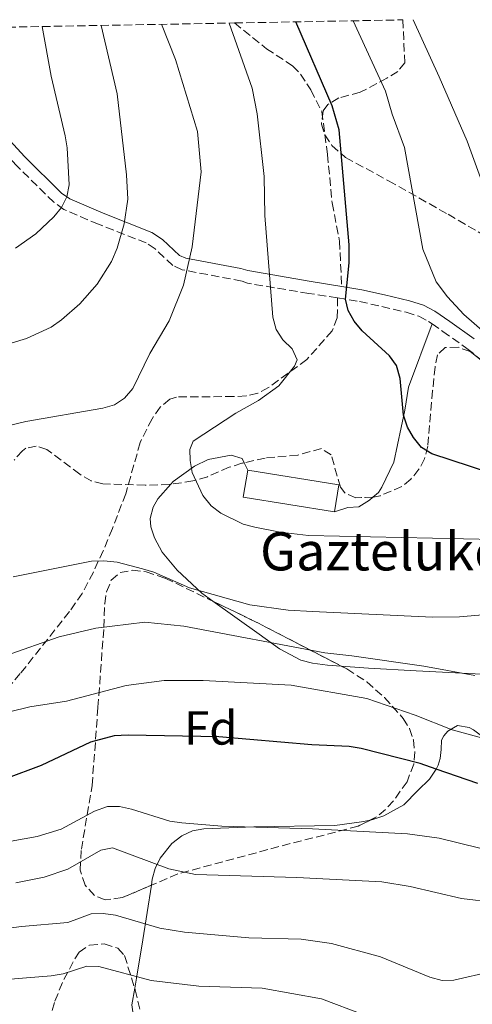
# Model space of a CAD drawing. Units: metres. Extents: x 623710 to 627137, y 4773510 to 4775885.
# Drawn here: x 625955 to 626050, y 4775659 to 4775865 of the extents above; entities that cross this region are included whole.
import ezdxf
from ezdxf.enums import TextEntityAlignment as Align

# ---------------------------------------------------------------- set-up
doc = ezdxf.new("R2010")
doc.units = ezdxf.units.M
doc.header["$MEASUREMENT"] = 0
doc.linetypes.add('DGN Style 3', pattern=[2.435890702152634, 1.739921930109024, -0.6959687720436097])
for name, color, linetype, lineweight in [('Camino', 7, 'DGN Style 3', 0), ('Curva de nivel directora', 30, 'Continuous', 30), ('Curva de nivel intermedia', 30, 'Continuous', 0), ('Edificio', 1, 'Continuous', 13), ('Etiqueta de zona arbolada', 92, 'Continuous', 0), ('Línea de cambio de uso (parcela vista)', 92, 'Continuous', 0), ('Margen derecho', 7, 'Continuous', 0), ('Senda', 7, 'DGN Style 3', 0), ('Texto de Borda', 7, 'Continuous', 0), ('Zona arbolada', 92, 'DGN Style 3', 0)]:
    doc.layers.add(name, color=color, linetype=linetype, lineweight=lineweight)
doc.styles.add('Style-Arial', font='arial.ttf')

msp = doc.modelspace()

# ---------------------------------------------------------------- linework, layer by layer
at = {"layer": 'Camino', "color": 7, "linetype": 'DGN Style 3', "lineweight": 0}
for points in [[(626021.6000000007, 4775806.960000001, 624.8200000000071), (626015.6000000016, 4775807.910000001, 622.2100000000065), (626002.7800000005, 4775810.040000001, 616.3899999999994), (626001.6400000006, 4775810.49, 615.7899999999937), (625989.1099999979, 4775812.870000001, 612.3500000000058), (625987.1499999977, 4775813.74, 611.8500000000059), (625983.4699999986, 4775817.220000001, 610.5899999999966), (625981.6099999989, 4775818.460000001, 609.9499999999971), (625971.6399999999, 4775822.37, 607.0200000000042), (625964.3799999978, 4775825.500000002, 605.1600000000036), (625962.2600000012, 4775826.99, 604.3600000000006), (625954.3199999996, 4775834.850000001, 600.5700000000071), (625944.4200000021, 4775845.570000002, 595.6000000000059), (625942.8700000009, 4775847.520000001, 595.0800000000019), (625938.3599999981, 4775853.530000002, 594.5399999999936), (625936.5299999998, 4775855.9, 593.929999999993), (625933.8099999973, 4775859.57, 591.9499999999971), (625932.1499999987, 4775860.910000001, 591.1600000000036), (625926.9699999976, 4775863.16, 589.7599999999948)], [(626021.6000000007, 4775806.960000001, 624.8200000000071), (626026.1799999984, 4775806.230000001, 626.8099999999977), (626030.8399999987, 4775805.15, 628.1100000000007), (626035.9699999985, 4775803.95, 628.6499999999943), (626038.5700000002, 4775803.120000001, 628.8300000000019), (626040.649999999, 4775802.020000001, 629.029999999999), (626041.3599999998, 4775801.529999999, 629.1100000000007)], [(626041.3599999998, 4775801.529999999, 629.1100000000007), (626043.6199999995, 4775799.949999999, 629.3399999999966), (626048.6599999998, 4775796.410000001, 629.2599999999948), (626053.9599999995, 4775792.09, 630.029999999999)]]:
    msp.add_polyline3d(points, dxfattribs=at)
at = {"layer": 'Curva de nivel directora', "color": 30, "linetype": 'Continuous', "lineweight": 30, "flags": 128}
for points, elevation in [([(626053.4499999998, 4775770.330000001), (626041.3499999986, 4775774.310000001), (626039.129999999, 4775775.670000001), (626037.4599999993, 4775777.77), (626036.23, 4775779.939999999), (626035.4000000008, 4775782.420000001), (626034.6599999988, 4775790.09), (626033.900000001, 4775792.810000002), (626032.4799999993, 4775794.870000001), (626026.7599999995, 4775800.100000001), (626025.0899999999, 4775802.07), (626023.8400000003, 4775804.300000001), (626023.2500000002, 4775806.730000001), (626023.9999999991, 4775814.340000002), (626024.0499999982, 4775818.070000002), (626021.9099999992, 4775842.109999999), (626020.51, 4775847.180000001), (626012.85, 4775864.74)], 625.0000000000001), ([(626050.9499999987, 4775705.380000001), (626042.209999999, 4775708.36), (626038.8600000008, 4775709.5), (626026.5299999993, 4775712.660000001), (626023.9999999991, 4775713.060000001), (626016.2199999985, 4775713.440000001), (625996.7900000003, 4775715.080000003), (625977.8400000003, 4775715.480000001), (625974.8899999999, 4775715.300000001), (625969.9399999991, 4775714.010000001), (625959.6300000004, 4775709.140000001), (625952.1600000004, 4775706.310000001)], 600.0000000000001)]:
    msp.add_lwpolyline(points, dxfattribs=dict(at, elevation=elevation))
at = {"layer": 'Curva de nivel intermedia', "color": 30, "linetype": 'Continuous', "lineweight": 0, "flags": 128}
for points, elevation in [([(625892.6900000012, 4775781.989999999), (625902.8000000009, 4775786.33), (625905.1900000003, 4775787.060000001), (625913.150000002, 4775789.140000001), (625926.7400000019, 4775791.67), (625951.2800000019, 4775796.88), (625956.5400000013, 4775798.470000001), (625961.7400000005, 4775800.869999998), (625963.8600000015, 4775802.380000001), (625967.7199999995, 4775805.699999998), (625971.3300000015, 4775809.84), (625974.3700000013, 4775814.580000001), (625975.5400000003, 4775817.390000001), (625977.010000001, 4775822.5), (625977.7199999996, 4775827.640000001), (625977.5000000006, 4775832.690000001), (625975.5300000014, 4775849.65), (625972.2100000001, 4775863.989999999)], 610), ([(625992.2999999997, 4775841.760000001), (625987.7000000019, 4775856.83), (625984.8000000007, 4775864.220000001)], 615.0000000000005), ([(626073.8600000015, 4775755.960000001), (626015.520000001, 4775757.250000001), (626009.570000001, 4775757.91), (626004.3200000006, 4775758.960000001), (626001.8700000008, 4775759.62), (625997.2000000015, 4775761.929999999), (625995.1699999997, 4775763.480000001), (625993.4100000006, 4775765.639999999), (625991.2100000011, 4775770.409999999), (625990.780000002, 4775772.959999999), (625990.6900000004, 4775775.230000001), (625991.39, 4775776.970000001), (626000.3200000018, 4775782.880000002), (626005.0700000017, 4775785.529999998), (626009.3200000006, 4775788.55), (626012.6199999999, 4775792.67), (626013.1600000006, 4775794.029999998), (626012.0800000011, 4775796.279999999), (626010.1600000011, 4775798.179999999), (626008.7900000009, 4775800.390000001), (626008.0399999998, 4775802.910000001), (626006.4100000004, 4775824.189999999), (626006.2699999996, 4775832.38), (626004.7699999998, 4775845.48), (626003.7400000016, 4775850.84), (625998.9699999995, 4775864.480000001)], 620), ([(626024.8700000008, 4775864.959999999), (626031.6600000013, 4775850.209999999), (626033.0400000004, 4775845.399999999), (626035.5800000017, 4775838.439999999), (626039.4000000017, 4775817.17), (626042.2200000002, 4775810.300000001), (626044.5600000005, 4775807.16), (626047.9900000015, 4775803.519999999), (626054.5100000015, 4775797.83)], 630), ([(626052.3400000011, 4775829.82), (626048.6799999999, 4775839.789999999), (626042.8200000015, 4775853.24), (626037.4100000003, 4775865.189999999)], 635), ([(625954.2900000005, 4775817.390000001), (625958.4900000005, 4775820.390000001), (625962.25, 4775823.899999999), (625963.8800000016, 4775825.859999999), (625965.0100000004, 4775828.09), (625965.4599999997, 4775830.609999999), (625965.0500000007, 4775838.380000001), (625964.6399999994, 4775840.869999998), (625961.7000000001, 4775853.390000001), (625959.8499999995, 4775863.759999999)], 605), ([(625938.5300000003, 4775776.769999998), (625956.4000000005, 4775781.09), (625972.5000000005, 4775783.859999998), (625974.9900000005, 4775784.569999998), (625977.0500000013, 4775785.98), (625978.8000000014, 4775788.039999999), (625982.370000001, 4775795.3), (625986.4000000011, 4775802.15), (625989.4200000009, 4775809.609999999), (625991.1799999999, 4775817.640000001), (625993.1, 4775833.340000001), (625992.2999999997, 4775841.760000001)], 615.0000000000001), ([(626052.7400000013, 4775740.720000002), (626047.0700000006, 4775740.25), (626041.4800000006, 4775740.189999999), (626016.3900000005, 4775741.32), (626011.2600000007, 4775741.600000001), (626003.260000001, 4775742.720000001), (625990.6500000001, 4775746.27), (625983.2100000015, 4775749.539999999), (625980.820000002, 4775750.279999999), (625975.5300000014, 4775751.66), (625972.7599999999, 4775751.929999999), (625970.1800000004, 4775751.910000001), (625953.7800000008, 4775748.619999998)], 615.0000000000001), ([(626050.2900000014, 4775727.939999999), (626039.650000002, 4775729.9), (626024.6100000015, 4775732.050000001), (626018.97, 4775732.689999999), (625989.4900000001, 4775738.249999999), (625981.2800000003, 4775739.140000002), (625971.030000002, 4775737.850000001), (625963.3699999999, 4775736.060000001), (625952.3300000002, 4775732.149999999)], 610), ([(626053.2400000021, 4775714.46), (626045.5799999997, 4775716.559999999), (626037.8300000003, 4775719.65), (626027.7499999999, 4775723.15), (626011.9200000003, 4775725.909999999), (625993.5, 4775726.890000001), (625985.3500000006, 4775726.91), (625977.4300000013, 4775725.830000001), (625964.920000001, 4775722.55), (625957.260000001, 4775721.38), (625908.3799999999, 4775709.359999999)], 605), ([(626051.38, 4775691.849999999), (626042.8200000015, 4775693.880000001), (626036.2600000014, 4775694.84), (626016.3700000005, 4775695.850000001), (625997.4200000005, 4775696.42), (625989.0300000019, 4775697.130000001), (625986.5599999998, 4775697.5), (625978.5500000011, 4775699.970000001), (625976.0000000009, 4775700.510000001), (625973.4999999997, 4775700.539999999), (625970.8100000008, 4775699.580000001), (625963.79, 4775695.819999998), (625958.8100000002, 4775694.279999998), (625953.3400000005, 4775693.3)], 595), ([(626125.6999999998, 4775658.289999999), (626120.4100000013, 4775659.300000001), (626101.1300000007, 4775661.319999998), (626098.3700000002, 4775661.859999999), (626093.6500000019, 4775663.920000001), (626086.7899999998, 4775667.779999998), (626079.2900000007, 4775670.749999999), (626071.5200000012, 4775674.289999999), (626060.5399999998, 4775681.640000001), (626058.1500000004, 4775681.999999999), (626053.070000002, 4775680.869999997), (626050.4300000002, 4775680.949999998), (626047.4900000008, 4775681.310000001), (626036.8100000012, 4775683.789999999), (626030.8400000011, 4775684.75), (626013.0700000012, 4775685.650000001), (625991.8700000006, 4775686.310000001), (625986.3099999995, 4775687.52), (625974.5400000013, 4775691.909999999), (625972.0900000016, 4775691.409999999), (625965.2200000006, 4775687.399999999), (625960.2800000008, 4775685.720000001), (625954.3600000021, 4775684.550000002)], 590.0000000000001), ([(626072.4700000011, 4775656.649999999), (626063.2100000009, 4775662.26), (626056.1299999999, 4775665.460000001), (626053.7699999994, 4775666.039999999), (626045.9500000008, 4775664.210000001), (626043.4500000018, 4775664.100000001), (626040.9100000004, 4775664.849999998), (626030.5900000005, 4775669.07), (626020.3300000011, 4775671.869999999), (626014.0200000012, 4775672.759999999), (626003.0300000008, 4775673.050000002), (625989.6199999999, 4775674.249999999), (625984.4499999997, 4775675.05), (625975.1600000004, 4775677.759999999), (625972.570000002, 4775678.149999999), (625970.0799999998, 4775678.08), (625965.2000000004, 4775676.27), (625955.4999999999, 4775675.409999999), (625950.6400000004, 4775674.770000001)], 585), ([(625950.5800000001, 4775576.399999999), (625959.3200000019, 4775585.91), (625969.4699999996, 4775595.649999999), (625982.9600000011, 4775606.880000001), (625992.2900000007, 4775613.740000002), (626002.1400000014, 4775619.630000001), (626026.1000000001, 4775633.84), (626044.0900000011, 4775643.59), (626048.6200000017, 4775646.77), (626049.3500000006, 4775647.880000001), (626048.7600000004, 4775649.289999999), (626046.6200000013, 4775650.55), (626035.9200000016, 4775653.59), (626018.2300000001, 4775660.319999999), (626005.8499999995, 4775662.550000001), (625992.5900000003, 4775662.939999999), (625982.6300000004, 4775664.15), (625971.7000000003, 4775667.07), (625969.2000000014, 4775667.119999999), (625964.2000000012, 4775665.53), (625961.7400000005, 4775665.09), (625948.8099999998, 4775664.059999999)], 580.0000000000001)]:
    msp.add_lwpolyline(points, dxfattribs=dict(at, elevation=elevation))
at = {"layer": 'Edificio', "color": 1, "linetype": 'Continuous', "lineweight": 13, "extrusion": (-0.02336570648691302, 0.03386769662442071, 0.9991531528678294), "elevation": 147740.694433796, "flags": 128}
msp.add_lwpolyline([(-3227330.551275159, -3572446.264486335), (-3227326.5855117, -3572442.132837732), (-3227312.668152764, -3572455.499936155), (-3227316.633916224, -3572459.631584758), (-3227330.551275159, -3572446.264486335)], close=True, dxfattribs=at)
at = {"layer": 'Edificio', "color": 51, "linetype": 'Continuous', "lineweight": 13, "extrusion": (-0.02336570648811557, 0.03386769662461547, 0.9991531528677946), "elevation": 147740.6944339733, "flags": 128}
msp.add_lwpolyline([(-3227316.63399263, -3572459.63151573), (-3227312.668229169, -3572455.499867126), (-3227326.585588105, -3572442.132768703)], dxfattribs=at)
at = {"layer": 'Edificio', "color": 51, "linetype": 'Continuous', "lineweight": 13, "extrusion": (-0.02336570648625205, 0.03386769662847182, 0.9991531528677075), "elevation": 147740.6944535568, "flags": 128}
msp.add_lwpolyline([(-3227326.585264511, -3572442.133060224), (-3227330.551027971, -3572446.264708828), (-3227316.633669035, -3572459.63180725)], dxfattribs=at)
at = {"layer": 'Línea de cambio de uso (parcela vista)', "color": 92, "linetype": 'Continuous', "lineweight": 0, "elevation": 620.5500000000029, "flags": 128}
msp.add_lwpolyline([(626002.8099999997, 4775770.92), (626002.0669999998, 4775772.468900001)], dxfattribs=at)
at = {"layer": 'Línea de cambio de uso (parcela vista)', "color": 92, "linetype": 'Continuous', "lineweight": 0, "extrusion": (0.9669776111531712, -0.2135256107748345, 0.1391442168102588), "elevation": -414337.5830212157, "flags": 128}
msp.add_lwpolyline([(4798298.561735782, 58805.51987019489), (4798300.666256451, 58806.25856139145), (4798308.774613236, 58809.35831004753), (4798320.348215515, 58814.44943586933)], dxfattribs=at)
at = {"layer": 'Línea de cambio de uso (parcela vista)', "color": 92, "linetype": 'Continuous', "lineweight": 0}
for points in [[(626041.3600000005, 4775801.529999999, 628.6999999999971), (626036.4600000001, 4775788.32, 626.7899999999936), (626035.6900000004, 4775783.460000001, 625.7899999999936), (626033.3600000005, 4775772.59, 622.6999999999971), (626030.8700000001, 4775767.34, 621.5899999999965), (626030.1699999999, 4775766.25, 621.4100000000036), (626029.0011999998, 4775765.236600001, 621.3105000000069)], [(626002.0669999998, 4775772.468900001, 620.5500000000029), (626001.6299999999, 4775773.380000001, 620.5500000000029), (625999.3799999999, 4775774.050000001, 620.2100000000064), (625994.5599999997, 4775773.16, 619.2700000000041), (625991.7100000001, 4775771.779999999, 618.929999999993), (625987.2199999997, 4775768.52, 618.3500000000058), (625986.7342999997, 4775767.9736, 618.2801999999938)], [(625986.7342999997, 4775767.9736, 618.2801999999938), (625984.0199999996, 4775764.92, 617.8899999999994), (625983.04, 4775763.210000001, 617.7200000000012), (625982.4299999997, 4775760.789999999, 617.1300000000047), (625982.5899999999, 4775759.060000001, 616.6900000000023), (625983.3099999997, 4775756.730000001, 616.2599999999948), (625984.9299999997, 4775753.75, 615.6600000000036), (625988.0700000003, 4775749.970000001, 614.6399999999994), (625993.2000000002, 4775745.16, 613.1999999999971), (625995.5188999996, 4775743.506100001, 612.6968999999954)], [(626029.0011999998, 4775765.236600001, 621.3105000000069), (626028.29, 4775764.619999999, 621.25), (626026.0700000003, 4775763.27, 620.8999999999943), (626023.7300000006, 4775763.08, 620.8099999999977), (626020.9299999997, 4775762.180000001, 620.7200000000012)], [(625995.5188999996, 4775743.506100001, 612.6968999999954), (626005.2300000006, 4775736.58, 610.5899999999965), (626009.4800000006, 4775733.560000001, 610.5099999999948), (626013.9500000002, 4775731.189999999, 610.6999999999971), (626016.3600000005, 4775730.52, 610.7700000000041), (626019.5300000003, 4775730.140000001, 610.5800000000017), (626022.3812999995, 4775729.925600001, 610.2114000000003)], [(626022.3812999995, 4775729.925600001, 610.2114000000003), (626028.04, 4775729.5, 609.4799999999959), (626038.0199999996, 4775728.949999999, 609.75), (626053.1047, 4775728.1917, 609.2173999999941)], [(626028.4689999997, 4775697.6995, 596.0675999999949), (626029.0099999999, 4775697.810000001, 596.1600000000036), (626031.29, 4775698.550000001, 596.9199999999983), (626035.4600000001, 4775700.890000001, 598.7899999999936), (626038.4100000003, 4775703.91, 600.820000000007), (626040.7999999998, 4775706.289999999, 599.6999999999971), (626042.2100000001, 4775708.359999999, 600), (626042.6399999997, 4775709.189999999, 600.679999999993), (626043.0800000001, 4775710.560000001, 603.1399999999994), (626043.2400000002, 4775712.449999999, 604.6100000000006), (626043.3499999996, 4775714.41, 604.6100000000006), (626043.8399999999, 4775715.289999999, 605.1000000000058), (626044.6399999997, 4775716.289999999, 605.4100000000036), (626046.7000000002, 4775717.460000001, 605.1100000000006), (626049.1500000004, 4775717.07, 604.7100000000064), (626050.0099999999, 4775716.600000001, 604.5500000000029), (626053.1399999997, 4775714.197899999, 603.806899999996)], [(625982.6738, 4775684.064099999, 589.6315999999933), (625982.8700000001, 4775685.310000001, 590.179999999993), (625983.4600000001, 4775687.539999999, 590.8800000000047), (625984.4800000006, 4775689.689999999, 591.4900000000052), (625986.9299999997, 4775692.800000001, 592.320000000007), (625989.0099999999, 4775694.430000001, 592.8600000000006), (625991.25, 4775695.430000001, 593.3699999999953), (625993.6399999997, 4775695.890000001, 593.8000000000029), (626004.0999999996, 4775696.289999999, 594.8500000000058), (626021.0099999999, 4775696.57, 595.6399999999994), (626026.6100000005, 4775697.32, 595.75), (626028.4689999997, 4775697.6995, 596.0675999999949)], [(625976.6200000001, 4775647.560000001, 575.779999999999), (625978.6699999999, 4775650.890000001, 574.820000000007), (625979.2100000001, 4775653.34, 575), (625979.1200000001, 4775655.130000001, 579.5599999999977), (625978.5999999996, 4775659.029999999, 579.5599999999977), (625979.1893999996, 4775662.5222, 580.7888999999996)]]:
    msp.add_polyline3d(points, dxfattribs=at)
at = {"layer": 'Margen derecho', "color": 7, "linetype": 'Continuous', "lineweight": 0}
for points in [[(625933.0799999987, 4775863.27, 590.3899999999994), (625933.579999997, 4775862.970000003, 591.1600000000036), (625935.629999999, 4775861.310000001, 591.9499999999971), (625938.5199999991, 4775857.410000001, 593.929999999993), (625940.3500000018, 4775855.050000001, 594.5399999999936), (625944.8500000013, 4775849.050000002, 595.0800000000019), (625946.3199999998, 4775847.200000001, 595.6000000000059), (625956.120000001, 4775836.580000003, 600.5700000000071), (625963.8700000005, 4775828.91, 604.3600000000006), (625965.6000000006, 4775827.690000001, 605.1600000000036), (625972.5899999999, 4775824.680000002, 607.0200000000042), (625982.7699999989, 4775820.689999999, 609.9499999999971), (625985.030000001, 4775819.180000001, 610.5899999999966), (625988.5599999981, 4775815.850000001, 611.8500000000059), (625989.8599999989, 4775815.27, 612.3500000000058), (626001.3599999989, 4775813.09, 615.7899999999937), (626002.8399999987, 4775812.710000002, 616.2100000000065), (626016.0700000009, 4775810.369999999, 622.2100000000065), (626022.469999998, 4775809.350000001, 624.9900000000056)], [(626050.1700000009, 4775798.4, 629.2599999999948), (626045.0599999989, 4775802.000000001, 629.3399999999966), (626041.9499999998, 4775804.16, 629.029999999999), (626039.5399999982, 4775805.440000001, 628.8300000000019), (626036.6299999978, 4775806.359999999, 628.6499999999943), (626031.4099999988, 4775807.590000002, 628.1100000000007), (626026.659999999, 4775808.690000001, 626.8099999999977), (626022.469999998, 4775809.350000001, 624.9900000000056)]]:
    msp.add_polyline3d(points, dxfattribs=at)
at = {"layer": 'Senda', "color": 7, "linetype": 'DGN Style 3', "lineweight": 0}
for points in [[(626000.0500000013, 4775864.500000001, 619.6100000000006), (626006.7399999967, 4775859.11, 622.3500000000059), (626012.2100000007, 4775855.540000003, 623.5500000000029), (626013.8899999993, 4775853.800000002, 624.0200000000041), (626016.0300000006, 4775850.480000002, 624.7500000000001), (626018.3199999996, 4775845.960000004, 625.0099999999949), (626019.4999999997, 4775837.000000002, 624.5800000000017), (626020.4699999975, 4775826.830000003, 624.5000000000002), (626021.9999999986, 4775818.87, 623.4900000000054), (626022.469999998, 4775809.350000001, 624.9900000000056)], [(626021.6000000007, 4775806.960000001, 624.8200000000071), (626021.5300000014, 4775802.810000001, 622.300000000003), (626020.4699999975, 4775800.060000001, 622.1999999999971), (626015.1700000024, 4775794.080000003, 620.6699999999984), (626007.1599999992, 4775788.189999999, 619.3600000000007), (626004.9100000006, 4775787.020000001, 619.1100000000007), (626002.4699999976, 4775786.450000001, 618.9600000000064), (625999.8599999992, 4775786.320000002, 618.8800000000049), (625987.9400000012, 4775786.230000002, 618.4400000000023), (625986.5100000006, 4775785.810000001, 618.4299999999931), (625984.5199999991, 4775784.130000001, 618.4400000000023), (625982.8099999991, 4775781.690000001, 618.2700000000042), (625980.3299999981, 4775776.699999999, 618.2700000000042), (625977.3399999996, 4775765.980000001, 618.1000000000059), (625974.5199999989, 4775758.690000001, 618.0800000000019), (625972.5899999999, 4775754.060000001, 617.6600000000036), (625970.5499999992, 4775749.57, 616.6999999999972), (625968.199999998, 4775745.140000001, 615.0599999999977), (625965.5500000013, 4775741.310000001, 613.2100000000065), (625955.2699999996, 4775728.350000001, 608.4499999999972), (625945.4100000003, 4775716.860000002, 604.3200000000071)]]:
    msp.add_polyline3d(points, dxfattribs=at)
at = {"layer": 'Zona arbolada', "color": 92, "linetype": 'DGN Style 3', "lineweight": 0, "extrusion": (0.4254347365879907, 0.8312531597798516, 0.3578036741850469), "elevation": 4236396.265545761, "flags": 128}
msp.add_lwpolyline([(1618560.236367318, -1622592.450587278), (1618549.608669331, -1622593.128250743), (1618530.13659589, -1622592.867701563)], dxfattribs=at)
at = {"layer": 'Zona arbolada', "color": 92, "linetype": 'DGN Style 3', "lineweight": 0}
for points in [[(625933.0800000001, 4775863.2707, 590.3899999999994), (626000.0499999998, 4775864.5, 619.6100000000006), (626035.2800000003, 4775865.15, 634.1499999999943), (626035.6399999997, 4775856.180000001, 643.2400000000052), (626034.2100000001, 4775854.33, 642.4100000000036), (626031.9400000004, 4775852.960000001, 641.6100000000006), (626026.3300000001, 4775849.99, 640.75), (626021.8899999997, 4775848.83, 639.929999999993), (626019.5999999996, 4775847.449999999, 639.4600000000064), (626018.5899999999, 4775846.119999999, 639.1000000000058), (626018.2300000006, 4775843.359999999, 638.3099999999977), (626018.9600000001, 4775841.09, 637.8699999999953), (626020.4400000004, 4775838.850000001, 637.7400000000052), (626023.29, 4775836.34, 638.1499999999943), (626032.2599999999, 4775831.470000001, 638.8600000000006), (626044.7199999997, 4775824.460000001, 640.5899999999965), (626063.9500000002, 4775813.189999999, 643.75)], [(626035.2800000003, 4775865.15, 643.8999999999943), (626035.6399999997, 4775856.180000001, 643.2400000000052), (626034.2100000001, 4775854.33, 642.4100000000036), (626031.9400000004, 4775852.960000001, 641.6100000000006), (626026.3300000001, 4775849.99, 640.75), (626021.8899999997, 4775848.83, 639.929999999993), (626019.5999999996, 4775847.449999999, 639.4600000000064), (626018.5899999999, 4775846.119999999, 639.1000000000058), (626018.2300000006, 4775843.359999999, 638.3099999999977), (626018.9600000001, 4775841.09, 637.8699999999953), (626020.4400000004, 4775838.850000001, 637.7400000000052), (626023.29, 4775836.34, 638.1499999999943), (626032.2599999999, 4775831.470000001, 638.8600000000006), (626044.7199999997, 4775824.460000001, 640.5899999999965), (626063.9500000002, 4775813.189999999, 643.75), (626070.3200000003, 4775809.25, 644.6100000000006), (626074.3300000001, 4775806.34, 645.1100000000006), (626083.2999999998, 4775798.050000001, 645.8099999999977), (626088.0800000001, 4775791.970000001, 646.070000000007), (626089.29, 4775789.640000001, 646.1600000000036), (626089.9699999997, 4775787.180000001, 646.2400000000052), (626089.983, 4775786.970000001, 646.2468999999984)], [(626054.5300000003, 4775791.640000001, 641.2899999999936), (626049.3300000001, 4775795.75, 637.3399999999965), (626046.8499999996, 4775796.630000001, 636.1999999999971), (626044.1200000001, 4775796.59, 635.1100000000006), (626042.5, 4775795.09, 634.1399999999994), (626042, 4775792.51, 633.429999999993), (626041.4900000002, 4775787.58, 633.029999999999), (626040.4500000002, 4775775.939999999, 633.029999999999), (626039.7999999998, 4775773.32, 633.029999999999), (626038.6299999999, 4775771.100000001, 633.029999999999), (626036.9400000004, 4775769.039999999, 633.029999999999), (626035.04, 4775767.5, 633.029999999999), (626030.4800000006, 4775765.560000001, 633.029999999999), (626029.1399999997, 4775765.24, 633.029999999999), (626025.4400000004, 4775765.15, 633.029999999999), (626023.0999999996, 4775766.189999999, 633.029999999999), (626022.2300000006, 4775767.350000001, 633.029999999999), (626020.2699999996, 4775774.100000001, 633.029999999999), (626018.2199999997, 4775775.470000001, 633.029999999999), (626013.3099999997, 4775774.050000001, 633.029999999999), (626006.5, 4775773.449999999, 633.8399999999965), (626001.6200000001, 4775772.369999999, 634.0800000000017), (625998.9199999999, 4775771.52, 633.929999999993), (625994.3899999997, 4775769.539999999, 633.1900000000023), (625991.3700000001, 4775768.66, 632.8800000000047), (625986.4400000004, 4775767.930000001, 632.4499999999971), (625981.4000000004, 4775767.77, 632.0500000000029), (625972.5499999998, 4775768.039999999, 631.2700000000041), (625970.1100000005, 4775768.66, 631), (625967.7199999997, 4775770.08, 630.6900000000023), (625960.8200000003, 4775775.24, 629.6900000000023), (625958.5999999996, 4775775.949999999, 629.3699999999953), (625956.4400000004, 4775775.49, 629.0800000000017), (625955.7100000001, 4775774.99, 628.9900000000052), (625954, 4775773.02, 628.8899999999994)], [(626053.9600999998, 4775792.0902, 640.8571999999986), (626049.3300000001, 4775795.75, 637.3399999999965), (626046.8499999996, 4775796.630000001, 636.1999999999971), (626044.1200000001, 4775796.59, 635.1100000000006), (626042.5, 4775795.09, 634.1399999999994), (626042, 4775792.51, 633.429999999993), (626041.4900000002, 4775787.58, 633.029999999999), (626040.4500000002, 4775775.939999999, 633.029999999999), (626039.7999999998, 4775773.32, 633.029999999999), (626038.6299999999, 4775771.100000001, 633.029999999999), (626036.9400000004, 4775769.039999999, 633.029999999999), (626035.04, 4775767.5, 633.029999999999), (626030.4800000006, 4775765.560000001, 633.029999999999), (626029.1399999997, 4775765.24, 633.029999999999), (626029.0011999998, 4775765.236600001, 633.029999999999)], [(625986.7342999997, 4775767.9736, 632.4756999999954), (625986.4400000004, 4775767.930000001, 632.4499999999971), (625981.4000000004, 4775767.77, 632.0500000000029), (625972.5499999998, 4775768.039999999, 631.2700000000041), (625970.1100000005, 4775768.66, 631), (625967.7199999997, 4775770.08, 630.6900000000023), (625960.8200000003, 4775775.24, 629.6900000000023), (625958.5999999996, 4775775.949999999, 629.3699999999953), (625956.4400000004, 4775775.49, 629.0800000000017), (625955.7100000001, 4775774.99, 628.9900000000052), (625954, 4775773.02, 628.8899999999994)], [(626029.0011999998, 4775765.236600001, 633.029999999999), (626025.4400000004, 4775765.15, 633.029999999999), (626023.0999999996, 4775766.189999999, 633.029999999999), (626022.2300000006, 4775767.350000001, 633.029999999999), (626020.2699999996, 4775774.100000001, 633.029999999999), (626018.2199999997, 4775775.470000001, 633.029999999999), (626013.3099999997, 4775774.050000001, 633.029999999999), (626006.5, 4775773.449999999, 633.8399999999965), (626002.0669999998, 4775772.468900001, 634.0580000000045)], [(626002.0669999998, 4775772.468900001, 634.0580000000045), (626001.6200000001, 4775772.369999999, 634.0800000000017), (625998.9199999999, 4775771.52, 633.929999999993), (625994.3899999997, 4775769.539999999, 633.1900000000023), (625991.3700000001, 4775768.66, 632.8800000000047), (625986.7342999997, 4775767.9736, 632.4756999999954)], [(625982.6738, 4775684.064099999, 606.7485000000015), (625976.5800000001, 4775681.460000001, 605.5800000000017), (625973.0300000003, 4775680.980000001, 604.9700000000012), (625970.7599999999, 4775681.939999999, 604.8600000000006), (625968.8499999996, 4775684.060000001, 605.1399999999994), (625967.7599999999, 4775687.189999999, 606), (625968.04, 4775691.59, 607.9900000000052), (625970.2800000003, 4775704.92, 614.8999999999943), (625971.5099999999, 4775721.289999999, 620.4199999999983), (625972.7300000006, 4775738, 626.6000000000058), (625972.9100000003, 4775742.970000001, 627.3399999999965), (625973.29, 4775745.49, 627.3899999999994), (625974.29, 4775747.9, 627.3699999999953), (625976.1399999997, 4775749.49, 627.3399999999965), (625978.7000000002, 4775749.980000001, 627.3000000000029), (625981.5599999997, 4775749.67, 627.2400000000052), (625985.5800000001, 4775748.310000001, 627.1100000000006), (625995.5188999996, 4775743.506100001, 626.4527999999991)], [(626022.3812999995, 4775729.925600001, 626.0632999999943), (626023.5700000003, 4775729.310000001, 626.0800000000017), (626027.7300000006, 4775726.59, 625.6399999999994), (626031.4199999999, 4775723.32, 624.7899999999936), (626035.3300000001, 4775718.960000001, 623.25), (626036.6500000004, 4775716.859999999, 622.4499999999971), (626037.4500000002, 4775714.470000001, 621.6199999999953), (626037.7400000002, 4775711.949999999, 620.779999999999), (626037.5300000003, 4775709.42, 619.929999999993), (626036.1299999999, 4775705.720000001, 618.6199999999953), (626033.2999999998, 4775701.720000001, 617.0599999999977), (626031.6299999999, 4775699.9, 616.2899999999936), (626029.7699999996, 4775698.34, 615.529999999999), (626028.4689999997, 4775697.6995, 615.0973999999987)], [(626028.4689999997, 4775697.6995, 615.0973999999987), (626025.8899999997, 4775696.430000001, 614.2400000000052), (626018.8099999997, 4775694.560000001, 612.4199999999983), (626011.7000000002, 4775692.779999999, 611.0099999999948), (625988.2100000001, 4775686.430000001, 607.8099999999977), (625982.6738, 4775684.064099999, 606.7485000000015)], [(625953.8899999997, 4775626.42, 578.0500000000029), (625955.25, 4775628.630000001, 578.2100000000064), (625957.25, 4775633.449999999, 578.6600000000036), (625958.1100000005, 4775636.32, 579.0899999999965), (625958.9900000002, 4775641.109999999, 580.0899999999965), (625960.54, 4775653.189999999, 583.1600000000036), (625962.4800000006, 4775659.83, 584.6999999999971), (625964.3700000001, 4775664.350000001, 585.7599999999948), (625966.7000000002, 4775668.680000001, 586.6999999999971), (625967.5599999997, 4775670.060000001, 586.9600000000064), (625969.7400000002, 4775671.52, 587.1600000000036), (625972.8200000003, 4775671.779999999, 587.1000000000058), (625975.6799999997, 4775670.880000001, 586.8999999999943), (625977.0599999997, 4775669.34, 586.6999999999971), (625979.1893999996, 4775662.5222, 585.9551999999967)], [(625960.54, 4775653.189999999, 583.1600000000036), (625962.4800000006, 4775659.83, 584.6999999999971), (625964.3700000001, 4775664.350000001, 585.7599999999948), (625966.7000000002, 4775668.680000001, 586.6999999999971), (625967.5599999997, 4775670.060000001, 586.9600000000064), (625969.7400000002, 4775671.52, 587.1600000000036), (625972.8200000003, 4775671.779999999, 587.1000000000058), (625975.6799999997, 4775670.880000001, 586.8999999999943), (625977.0599999997, 4775669.34, 586.6999999999971), (625979.29, 4775662.199999999, 585.9199999999983), (625981.0300000003, 4775654.82, 585.1600000000036)], [(625979.1893999996, 4775662.5222, 585.9551999999967), (625979.29, 4775662.199999999, 585.9199999999983), (625981.0300000003, 4775654.82, 585.1600000000036)]]:
    msp.add_polyline3d(points, dxfattribs=at)
msp.add_polyline3d([(625976.5800000001, 4775681.460000001, 605.5800000000017), (625973.0300000003, 4775680.980000001, 604.9700000000012), (625970.7599999999, 4775681.939999999, 604.8600000000006), (625968.8499999996, 4775684.060000001, 605.1399999999994), (625967.7599999999, 4775687.189999999, 606), (625968.04, 4775691.59, 607.9900000000052), (625970.2800000003, 4775704.92, 614.8999999999943), (625971.5099999999, 4775721.289999999, 620.4199999999983), (625972.7300000006, 4775738, 626.6000000000058), (625972.9100000003, 4775742.970000001, 627.3399999999965), (625973.29, 4775745.49, 627.3899999999994), (625974.29, 4775747.9, 627.3699999999953), (625976.1399999997, 4775749.49, 627.3399999999965), (625978.7000000002, 4775749.980000001, 627.3000000000029), (625981.5599999997, 4775749.67, 627.2400000000052), (625985.5800000001, 4775748.310000001, 627.1100000000006), (626005.0899999999, 4775738.880000001, 625.820000000007), (626023.5700000003, 4775729.310000001, 626.0800000000017), (626027.7300000006, 4775726.59, 625.6399999999994), (626031.4199999999, 4775723.32, 624.7899999999936), (626035.3300000001, 4775718.960000001, 623.25), (626036.6500000004, 4775716.859999999, 622.4499999999971), (626037.4500000002, 4775714.470000001, 621.6199999999953), (626037.7400000002, 4775711.949999999, 620.779999999999), (626037.5300000003, 4775709.42, 619.929999999993), (626036.1299999999, 4775705.720000001, 618.6199999999953), (626033.2999999998, 4775701.720000001, 617.0599999999977), (626031.6299999999, 4775699.9, 616.2899999999936), (626029.7699999996, 4775698.34, 615.529999999999), (626025.8899999997, 4775696.430000001, 614.2400000000052), (626018.8099999997, 4775694.560000001, 612.4199999999983), (626011.7000000002, 4775692.779999999, 611.0099999999948), (625988.2100000001, 4775686.430000001, 607.8099999999977)], close=True, dxfattribs=at)

# ---------------------------------------------------------------- texts
at = {"layer": 'Etiqueta de zona arbolada', "color": 92, "linetype": 'Continuous', "lineweight": 0, "style": 'Style-Arial'}
msp.add_text('Fd', height=7.000000000000002, dxfattribs=at).set_placement((625995.0974413661, 4775716.980010002, 600.7899999999936), align=Align.MIDDLE_CENTER)
at = {"layer": 'Texto de Borda', "color": 7, "linetype": 'Continuous', "lineweight": 0, "style": 'Style-Arial'}
msp.add_text('Gazteluko Borda', height=8, dxfattribs=at).set_placement((626005.3999999984, 4775749.939999999, 617.320000000007))

doc.saveas('drawing.dxf')
